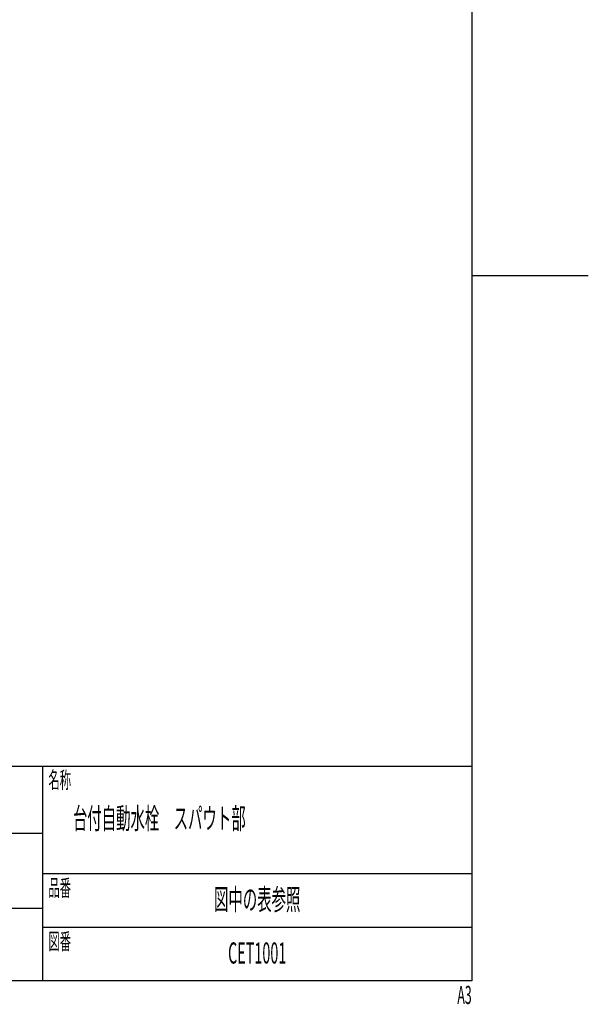
# Model space of a CAD drawing. Extents: x -105 to 315, y 0 to 297.
# Drawn here: x 209 to 315, y 13 to 196 of the extents above; entities that cross this region are included whole.
import ezdxf
from ezdxf.enums import TextEntityAlignment as Align

# ---------------------------------------------------------------- set-up
doc = ezdxf.new("R2010")
doc.units = 0
doc.layers.add('LAYER_3', color=7, linetype='CONTINUOUS')
doc.styles.get("Standard").update_dxf_attribs({"font": 'TXT', "bigfont": 'BIGFONT'})

msp = doc.modelspace()

# ---------------------------------------------------------------- linework, layer by layer
at = {"layer": 'LAYER_3'}
for p, q in [((293.4567, 280.1562), (293.4567, 17.1562)), ((315.2069, 148.6576), (293.4567, 148.6576)), ((126.9566, 57.1559), (293.4567, 57.1559)), ((213.4567, 17.1562), (213.4567, 57.1559)), ((126.9566, 44.6564), (213.4567, 44.6564)), ((213.4567, 37.1557), (293.4567, 37.1557)), ((126.9566, 30.6562), (213.4567, 30.6562)), ((213.4567, 27.156), (293.4567, 27.156)), ((293.4567, 17.1562), (-83.0433, 17.1562))]:
    msp.add_line(p, q, dxfattribs=at)

# ---------------------------------------------------------------- texts
at = {"layer": 'LAYER_3', "width": 0.5}
for s, height, p in [('名称', 3.0923, (214.5116, 53.0652)), ('台付自動水栓\u3000スパウト部', 3.9357, (219.0853, 45.4728)), ('品番', 3.0923, (214.5116, 32.9265)), ('図番', 3.0923, (214.5116, 22.9268))]:
    msp.add_text(s, height=height, dxfattribs=at).set_placement(p)
for s, p in [('図中の表参照', (253.4564, 30.3551)), ('CET1001', (253.4564, 20.3547))]:
    msp.add_text(s, height=3.9357, dxfattribs=at).set_placement(p, align=Align.CENTER)
msp.add_text('A3', height=3.3734, dxfattribs=at).set_placement((293.4567, 12.8082), align=Align.RIGHT)

doc.saveas('drawing.dxf')
